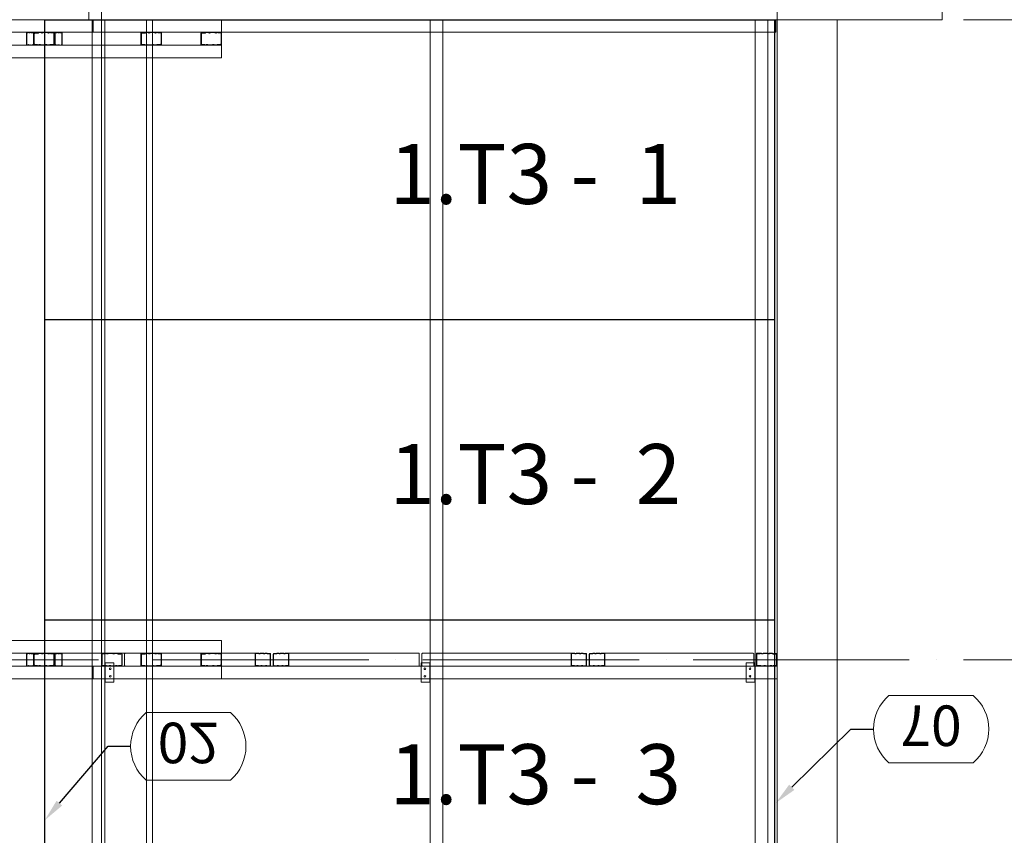
# Model space of a CAD drawing. Units: millimetres. Extents: x -156544 to 322677, y 0 to 465056.
# Drawn here: x 277492 to 280772, y 361067 to 363785 of the extents above; entities that cross this region are included whole.
import ezdxf
from ezdxf import colors
from ezdxf.entities.mleader import LeaderData, LeaderLine
from ezdxf.enums import TextEntityAlignment as Align
from ezdxf.math import Vec2, Vec3

# ---------------------------------------------------------------- set-up
doc = ezdxf.new("R2010")
doc.units = ezdxf.units.MM
doc.header["$LTSCALE"] = 30
doc.linetypes.add('ACAD_ISO04W100', pattern=[30, 24, -3, 0, -3])
doc.layers.get('0').update_dxf_attribs({"lineweight": 13})
for name, color, linetype, lineweight in [('ISO-ALVENARIA', 8, 'Continuous', 13), ('ISO-COTAS', 7, 'Continuous', 13), ('ISO-EIXOS', 8, 'ACAD_ISO04W100', 13), ('ISO-ISOTELHA_PUR_030', 80, 'Continuous', 30), ('ISO-TAG_PAINEL', 150, 'Continuous', 15), ('ISO-TEXTO', 7, 'Continuous', 18), ('LSF-BANZO SUPERIOR', 9, 'Continuous', 13), ('LSF-CAIBRO', 9, 'Continuous', 13), ('LSF-CANTONEIRA 30x60', 9, 'Continuous', 13), ('LSF-DIAGONAL', 9, 'Continuous', 13), ('LSF-MONTANTE', 9, 'Continuous', 13), ('LSF-TERÇA', 9, 'Continuous', 13)]:
    doc.layers.add(name, color=color, linetype=linetype, lineweight=lineweight)
doc.styles.add('ARIAL', font='arial.ttf')
doc.styles.add('COTAS', font='romans.shx', dxfattribs={"width": 0.85, "oblique": 5})
doc.styles.add('ISO TEXTO', font='romans.shx', dxfattribs={"width": 0.9})
doc.styles.get("Standard").update_dxf_attribs({"font": 'arial.ttf'})
doc.dimstyles.new('INC6-100', dxfattribs={"dimscale": 100, "dimtxt": 2, "dimasz": 1, "dimexe": 0.5, "dimexo": 2, "dimgap": 0.5, "dimtad": 1, "dimdec": 0, "dimlfac": 1.0018, "dimrnd": 5, "dimzin": 4, "dimtxsty": 'COTAS', "dimblk": 'OBLIQUE', "dimcen": 1, "dimclrd": 256, "dimclre": 256, "dimclrt": 7, "dimadec": 0, "dimazin": 0, "dimtfac": 1, "dimtdec": 0, "dimtmove": 1, "dimatfit": 3, "dimfxl": 0, "dimlwd": 13, "dimlwe": -1, "dimarcsym": 0})

# ---------------------------------------------------------------- blocks, each defined once
blk = doc.blocks.new('alv. bloco a . tipo 02')
at = {"layer": 'ISO-ALVENARIA'}
for p, q in [((8850, 34699.9), (8850, 35699.9)), ((11650, 34899.9), (11650, 34699.9)), ((8850, 34699.9), (9000, 34699.9)), ((8850, 29749.9), (8850, 34699.9)), ((9000, 34699.9), (9020, 34699.9)), ((9000, 34699.9), (9000, 30199.9)), ((9020, 30199.9), (9020, 34699.9)), ((11100, 34699.9), (9020, 34699.9)), ((11100, 34699.9), (11100, 29749.9)), ((11650, 34699.9), (11300, 34699.9)), ((11300, 34362.4), (11300, 34699.9)), ((11300, 33162.4), (11300, 34362.4)), ((11300, 32824.9), (11300, 33162.4)), ((11300, 31624.9), (11300, 32824.9))]:
    blk.add_line(p, q, dxfattribs=at)
blk = doc.blocks.new('2.TS1')
at = {"layer": 'LSF-BANZO SUPERIOR'}
for p, q in [((8140.8, 127), (8140.8, 106)), ((8140.8, 127), (9050, 127)), ((8140.8, 85), (8140.8, 106)), ((9050, 127), (9050, 106)), ((9050, 85), (9050, 106)), ((8140.8, 85), (9050, 85)), ((8140.8, 42), (8140.8, 21)), ((8140.8, 42), (9050, 42)), ((9050, 42), (9050, 21)), ((8140.8, 0), (8140.8, 21)), ((8140.8, 0), (9050, 0)), ((9050, 0), (9050, 21))]:
    blk.add_line(p, q, dxfattribs=at)
at = {"layer": 'LSF-DIAGONAL', "linetype": 'Continuous', "lineweight": 15}
for points in [[(8423.5, 84.2), (8421.7, 84.2, -0.414214), (8423.9, 82), (8423.9, 46.1, -0.414214), (8421.2, 43.4), (8423.5, 43.4, 0.159953), (8421.7, 42.8, -0.159953), (8419.3, 42), (8414.8, 42, -0.214158), (8413.5, 42.6, 0.448904), (8410.1, 42.6, -0.040348), (8417.3, 42), (8407.3, 42, -0.214158), (8406.1, 42.6, 2.144062), (8406.8, 42.6, -0.214158), (8405.6, 42), (8402, 42, -0.414214), (8399.7, 44.2), (8399.7, 82.4, -0.414214), (8402, 84.6), (8402.6, 84.6), (8402.6, 84), (8402, 84, 0.414214), (8400.3, 82.4), (8400.3, 44.2, 0.414214), (8402, 42.6), (8405.6, 42.6, 0.214158), (8406.4, 43, -10.18097), (8406.6, 43, 0.214158), (8407.3, 42.6), (8417.3, 42.6, 0.214158), (8418.1, 43, -0.4677), (8414, 43, 0.214158), (8414.8, 42.6), (8419.3, 42.6, 0.172707), (8421.4, 43.4, -0.173127), (8423.1, 44), (8421.2, 44, 0.414214), (8423.3, 46.1), (8423.3, 82, 0.414214), (8421.7, 83.6), (8423.3, 83.6), (8423.3, 84.2), (8421.2, 84.2)], [(8403, 42.9), (8402.6, 42.9, -0.414214), (8400.3, 45.1), (8400.3, 81, -0.414214), (8403, 83.7), (8403.1, 83.7, 0.159953), (8404.9, 84.3, -0.159953), (8407.2, 85), (8407.7, 85, -0.214158), (8408.9, 84.5, 0.448904), (8412.3, 84.5, -0.214158), (8413.6, 85), (8415.1, 85, -0.214158), (8416.3, 84.5, 0.448904), (8419.7, 84.5, -0.214158), (8421, 85), (8422.3, 85, -0.414214), (8424.5, 82.8), (8424.5, 44.6, -0.414214), (8422.3, 42.4), (8423.9, 42.4), (8423.9, 43), (8422.3, 43, 0.414214), (8423.9, 44.6), (8423.9, 82.8, 0.414214), (8422.3, 84.4), (8421, 84.4, 0.214158), (8420.2, 84.1, -0.448904), (8415.9, 84.1, 0.214158), (8415.1, 84.4), (8413.6, 84.4, 0.214158), (8412.8, 84.1, -0.448904), (8408.5, 84.1, 0.214158), (8407.7, 84.4), (8407.2, 84.4, 0.172707), (8405.1, 83.7, -0.173127), (8403.4, 83.1), (8403, 83.1, 0.414214), (8400.9, 81), (8400.9, 45.1, 0.414214), (8402.6, 43.5), (8403.2, 43.5), (8403.2, 42.9), (8403, 42.9)], [(8515.5, 42.9), (8515.9, 42.9, 0.414214), (8518.2, 45.1), (8518.2, 81, 0.414214), (8515.5, 83.7), (8515.4, 83.7, -0.159953), (8513.6, 84.3, 0.159953), (8511.3, 85), (8510.9, 85, 0.214158), (8509.6, 84.5, -0.448904), (8506.2, 84.5, 0.214158), (8505, 85), (8503.4, 85, 0.214158), (8502.2, 84.5, -0.448904), (8498.8, 84.5, 0.214158), (8497.5, 85), (8496.2, 85, 0.414214), (8494, 82.8), (8494, 44.6, 0.414214), (8496.2, 42.4), (8494.6, 42.4), (8494.6, 43), (8496.2, 43, -0.414214), (8494.6, 44.6), (8494.6, 82.8, -0.414214), (8496.2, 84.4), (8497.5, 84.4, -0.214158), (8498.3, 84.1, 0.448904), (8502.6, 84.1, -0.214158), (8503.4, 84.4), (8505, 84.4, -0.214158), (8505.8, 84.1, 0.448904), (8510.1, 84.1, -0.214158), (8510.9, 84.4), (8511.3, 84.4, -0.172707), (8513.4, 83.7, 0.173127), (8515.1, 83.1), (8515.5, 83.1, -0.414214), (8517.6, 81), (8517.6, 45.1, -0.414214), (8515.9, 43.5), (8515.3, 43.5), (8515.3, 42.9), (8515.5, 42.9)], [(8495, 84.2), (8496.8, 84.2, 0.414214), (8494.6, 82), (8494.6, 46.1, 0.414214), (8497.3, 43.4), (8495.1, 43.4, -0.159953), (8496.8, 42.8, 0.159953), (8499.2, 42), (8503.7, 42, 0.214158), (8505, 42.6, -0.448904), (8508.4, 42.6, 0.040348), (8501.2, 42), (8511.2, 42, 0.214158), (8512.4, 42.6, -2.144062), (8511.7, 42.6, 0.214158), (8512.9, 42), (8516.6, 42, 0.414214), (8518.8, 44.2), (8518.8, 82.4, 0.414214), (8516.6, 84.6), (8515.9, 84.6), (8515.9, 84), (8516.6, 84, -0.414214), (8518.2, 82.4), (8518.2, 44.2, -0.414214), (8516.6, 42.6), (8512.9, 42.6, -0.214158), (8512.1, 43, 10.18097), (8512, 43, -0.214158), (8511.2, 42.6), (8501.2, 42.6, -0.214158), (8500.4, 43, 0.4677), (8504.5, 43, -0.214158), (8503.7, 42.6), (8499.2, 42.6, -0.172707), (8497.1, 43.4, 0.173127), (8495.4, 44), (8497.3, 44, -0.414214), (8495.2, 46.1), (8495.2, 82, -0.414214), (8496.8, 83.6), (8495.2, 83.6), (8495.2, 84.2), (8497.3, 84.2)]]:
    blk.add_lwpolyline(points, format="xyb", dxfattribs=at)
at = {"layer": 'LSF-MONTANTE', "linetype": 'Continuous', "lineweight": 15}
for points in [[(8480.8, 83.9), (8489.6, 83.9, -0.414214), (8492.5, 81), (8492.5, 47.4, -0.414214), (8489, 43.8), (8480.7, 43.8, 0.159953), (8478.4, 43, -0.159953), (8475.2, 42), (8469.2, 42, -0.214158), (8467.6, 42.7, 0.448904), (8463.1, 42.7, -0.214158), (8461.4, 42), (8448.2, 42, -0.214158), (8446.6, 42.7, 0.448904), (8442.1, 42.7, -0.214158), (8440.4, 42), (8427.5, 42, -0.414214), (8424.5, 45), (8424.5, 81.6, -0.414214), (8427.5, 84.5), (8436.5, 84.5), (8436.5, 83.7), (8427.5, 83.7, 0.414214), (8425.3, 81.6), (8425.3, 45, 0.414214), (8427.5, 42.8), (8440.4, 42.8, 0.214158), (8441.5, 43.3, -0.448904), (8447.2, 43.3, 0.214158), (8448.2, 42.8), (8461.4, 42.8, 0.214158), (8462.5, 43.3, -0.448904), (8468.2, 43.3, 0.214158), (8469.2, 42.8), (8475.2, 42.8, 0.172707), (8478.1, 43.8, -0.173127), (8480.3, 44.6), (8489, 44.6, 0.414214), (8491.7, 47.4), (8491.7, 81, 0.414214), (8489.6, 83.1), (8480.5, 83.1), (8480.5, 83.9), (8489, 83.9)], [(8437, 43.1), (8428.3, 43.1, -0.414214), (8425.3, 46.1), (8425.3, 79.7, -0.414214), (8428.9, 83.2), (8437.1, 83.2, 0.159953), (8439.5, 84, -0.159953), (8442.6, 85), (8448.6, 85, -0.214158), (8450.3, 84.3, 0.448904), (8454.8, 84.3, -0.214158), (8456.4, 85), (8469.7, 85, -0.214158), (8471.3, 84.3, 0.448904), (8475.8, 84.3, -0.214158), (8477.5, 85), (8490.4, 85, -0.414214), (8493.3, 82.1), (8493.3, 45.5, -0.414214), (8490.4, 42.5), (8481.3, 42.5), (8481.3, 43.3), (8490.4, 43.3, 0.414214), (8492.5, 45.5), (8492.5, 82.1, 0.414214), (8490.4, 84.2), (8477.5, 84.2, 0.214158), (8476.4, 83.8, -0.448904), (8470.7, 83.8, 0.214158), (8469.7, 84.2), (8456.4, 84.2, 0.214158), (8455.4, 83.8, -0.448904), (8449.7, 83.8, 0.214158), (8448.6, 84.2), (8442.6, 84.2, 0.172707), (8439.8, 83.2, -0.173127), (8437.6, 82.4), (8428.9, 82.4, 0.414214), (8426.1, 79.7), (8426.1, 46.1, 0.414214), (8428.3, 43.9), (8437.3, 43.9), (8437.3, 43.1), (8428.9, 43.1)], [(8837.5, 83.9), (8846.2, 83.9, -0.414214), (8849.2, 81), (8849.2, 47.4, -0.414214), (8845.6, 43.8), (8837.4, 43.8, 0.159953), (8835, 43, -0.159953), (8831.9, 42), (8825.9, 42, -0.214158), (8824.3, 42.7, 0.448904), (8819.7, 42.7, -0.214158), (8818.1, 42), (8804.9, 42, -0.214158), (8803.2, 42.7, 0.448904), (8798.7, 42.7, -0.214158), (8797.1, 42), (8784.1, 42, -0.414214), (8781.2, 45), (8781.2, 81.6, -0.414214), (8784.1, 84.5), (8793.2, 84.5), (8793.2, 83.7), (8784.1, 83.7, 0.414214), (8782, 81.6), (8782, 45, 0.414214), (8784.1, 42.8), (8797.1, 42.8, 0.214158), (8798.1, 43.3, -0.448904), (8803.8, 43.3, 0.214158), (8804.9, 42.8), (8818.1, 42.8, 0.214158), (8819.1, 43.3, -0.448904), (8824.9, 43.3, 0.214158), (8825.9, 42.8), (8831.9, 42.8, 0.172707), (8834.7, 43.8, -0.173127), (8837, 44.6), (8845.6, 44.6, 0.414214), (8848.4, 47.4), (8848.4, 81, 0.414214), (8846.2, 83.1), (8837.2, 83.1), (8837.2, 83.9), (8845.6, 83.9)], [(8793.7, 43.1), (8784.9, 43.1, -0.414214), (8782, 46.1), (8782, 79.7, -0.414214), (8785.6, 83.2), (8793.8, 83.2, 0.159953), (8796.2, 84, -0.159953), (8799.3, 85), (8805.3, 85, -0.214158), (8806.9, 84.3, 0.448904), (8811.4, 84.3, -0.214158), (8813.1, 85), (8826.3, 85, -0.214158), (8828, 84.3, 0.448904), (8832.5, 84.3, -0.214158), (8834.1, 85), (8847, 85, -0.414214), (8850, 82.1), (8850, 45.5, -0.414214), (8847, 42.5), (8838, 42.5), (8838, 43.3), (8847, 43.3, 0.414214), (8849.2, 45.5), (8849.2, 82.1, 0.414214), (8847, 84.2), (8834.1, 84.2, 0.214158), (8833.1, 83.8, -0.448904), (8827.4, 83.8, 0.214158), (8826.3, 84.2), (8813.1, 84.2, 0.214158), (8812, 83.8, -0.448904), (8806.3, 83.8, 0.214158), (8805.3, 84.2), (8799.3, 84.2, 0.172707), (8796.5, 83.2, -0.173127), (8794.2, 82.4), (8785.6, 82.4, 0.414214), (8782.8, 79.7), (8782.8, 46.1, 0.414214), (8784.9, 43.9), (8794, 43.9), (8794, 43.1), (8785.6, 43.1)], [(9037.5, 83.9), (9046.2, 83.9, -0.414214), (9049.2, 81), (9049.2, 47.4, -0.414214), (9045.6, 43.8), (9037.4, 43.8, 0.159953), (9035, 43, -0.159953), (9031.9, 42), (9025.9, 42, -0.214158), (9024.3, 42.7, 0.448904), (9019.7, 42.7, -0.214158), (9018.1, 42), (9004.9, 42, -0.214158), (9003.2, 42.7, 0.448904), (8998.7, 42.7, -0.214158), (8997.1, 42), (8984.1, 42, -0.414214), (8981.2, 45), (8981.2, 81.6, -0.414214), (8984.1, 84.5), (8993.2, 84.5), (8993.2, 83.7), (8984.1, 83.7, 0.414214), (8982, 81.6), (8982, 45, 0.414214), (8984.1, 42.8), (8997.1, 42.8, 0.214158), (8998.1, 43.3, -0.448904), (9003.8, 43.3, 0.214158), (9004.9, 42.8), (9018.1, 42.8, 0.214158), (9019.1, 43.3, -0.448904), (9024.9, 43.3, 0.214158), (9025.9, 42.8), (9031.9, 42.8, 0.172707), (9034.7, 43.8, -0.173127), (9037, 44.6), (9045.6, 44.6, 0.414214), (9048.4, 47.4), (9048.4, 81, 0.414214), (9046.2, 83.1), (9037.2, 83.1), (9037.2, 83.9), (9045.6, 83.9)], [(8993.7, 43.1), (8984.9, 43.1, -0.414214), (8982, 46.1), (8982, 79.7, -0.414214), (8985.6, 83.2), (8993.8, 83.2, 0.159953), (8996.2, 84, -0.159953), (8999.3, 85), (9005.3, 85, -0.214158), (9006.9, 84.3, 0.448904), (9011.4, 84.3, -0.214158), (9013.1, 85), (9026.3, 85, -0.214158), (9028, 84.3, 0.448904), (9032.5, 84.3, -0.214158), (9034.1, 85), (9047, 85, -0.414214), (9050, 82.1), (9050, 45.5, -0.414214), (9047, 42.5), (9038, 42.5), (9038, 43.3), (9047, 43.3, 0.414214), (9049.2, 45.5), (9049.2, 82.1, 0.414214), (9047, 84.2), (9034.1, 84.2, 0.214158), (9033.1, 83.8, -0.448904), (9027.4, 83.8, 0.214158), (9026.3, 84.2), (9013.1, 84.2, 0.214158), (9012, 83.8, -0.448904), (9006.3, 83.8, 0.214158), (9005.3, 84.2), (8999.3, 84.2, 0.172707), (8996.5, 83.2, -0.173127), (8994.2, 82.4), (8985.6, 82.4, 0.414214), (8982.8, 79.7), (8982.8, 46.1, 0.414214), (8984.9, 43.9), (8994, 43.9), (8994, 43.1), (8985.6, 43.1)]]:
    blk.add_lwpolyline(points, format="xyb", dxfattribs=at)
blk = doc.blocks.new('A.TS3')
at = {"layer": 'LSF-BANZO SUPERIOR', "color": 9, "linetype": 'Continuous'}
for p, q in [((0, 0), (0, -42)), ((0, 0), (0, -42)), ((2277.6, 0), (2277.6, -42)), ((3050, 0), (3050, -42))]:
    blk.add_line(p, q, dxfattribs=at)
at = {"layer": 'LSF-BANZO SUPERIOR', "color": 9}
for p, q in [((2277.6, 0), (0, 0)), ((3050, 0), (0, 0)), ((2277.6, -42), (0, -42)), ((3050, -42), (0, -42))]:
    blk.add_line(p, q, dxfattribs=at)
at = {"layer": 'LSF-CANTONEIRA 30x60', "color": 9, "linetype": 'Continuous', "lineweight": 15}
for p, q in [((72.5, -53.2), (72.5, 11.8)), ((72.5, 11.8), (73.7, 11.8)), ((73.7, -53.2), (73.7, 11.8)), ((73.7, 11.8), (102.5, 11.8)), ((102.5, -53.2), (102.5, 11.8)), ((1155.6, -53.2), (1155.6, 11.8)), ((1155.6, 11.8), (1156.8, 11.8)), ((1156.8, -53.2), (1156.8, 11.8)), ((1156.8, 11.8), (1185.6, 11.8)), ((1185.6, -53.2), (1185.6, 11.8)), ((2237.5, 11.8), (2208.7, 11.8)), ((2208.7, -53.2), (2208.7, 11.8)), ((2237.5, -53.2), (2237.5, 11.8)), ((2238.7, 11.8), (2237.5, 11.8)), ((2238.7, -53.2), (2238.7, 11.8)), ((72.5, -53.2), (73.7, -53.2)), ((73.7, -53.2), (102.5, -53.2)), ((1155.6, -53.2), (1156.8, -53.2)), ((1156.8, -53.2), (1185.6, -53.2)), ((2237.5, -53.2), (2208.7, -53.2)), ((2238.7, -53.2), (2237.5, -53.2))]:
    blk.add_line(p, q, dxfattribs=at)
for centre in [(90, -8.2), (90, -33.2), (1173.1, -8.2), (1173.1, -33.2), (2221.2, -8.2), (2221.2, -33.2)]:
    blk.add_circle(centre, 2.75, dxfattribs=at)
at = {"layer": 'LSF-DIAGONAL', "color": 9, "linetype": 'Continuous', "lineweight": 15}
for p, q in [((76.9, -82.9), (76.9, -44.5)), ((79, -42.4), (575.6, -42.4)), ((573.4, -82.8), (573.4, -44.6)), ((574, -44.6), (574, -82.8)), ((574, -82), (574, -46.1)), ((574.6, -46.1), (574.6, -82)), ((575.6, -42.4), (582.4, -42.4)), ((582.4, -43), (575.6, -43)), ((576.7, -43.4), (582.9, -43.4)), ((583.2, -44), (576.7, -44)), ((582.4, -42.4), (582.4, -43)), ((587, -42), (591.6, -42)), ((591.6, -42.6), (587, -42.6)), ((597.4, -42), (607.4, -42)), ((607.4, -42.6), (597.4, -42.6)), ((613.3, -42), (623.1, -42)), ((623.1, -42.6), (613.3, -42.6)), ((615.7, -43.5), (615.7, -42.9)), ((615.7, -42.9), (622, -42.9)), ((622.5, -43.5), (615.7, -43.5)), ((615.9, -42.9), (622.5, -42.9)), ((624.1, -81), (624.1, -45.1)), ((624.7, -82.4), (624.7, -44.2)), ((624.7, -45.1), (624.7, -81)), ((625.3, -44.2), (625.3, -82.4)), ((634.2, -44.2), (634.2, -82.4)), ((634.8, -82.4), (634.8, -44.2)), ((634.8, -45.1), (634.8, -81)), ((635.4, -81), (635.4, -45.1)), ((646.2, -42), (636.4, -42)), ((636.4, -42.6), (646.2, -42.6)), ((643.6, -42.9), (637, -42.9)), ((637, -43.5), (643.9, -43.5)), ((643.9, -42.9), (637.5, -42.9)), ((643.9, -43.5), (643.9, -42.9)), ((662.1, -42), (652.1, -42)), ((652.1, -42.6), (662.1, -42.6)), ((672.5, -42), (668, -42)), ((668, -42.6), (672.5, -42.6)), ((676.3, -44), (682.9, -44)), ((682.9, -43.4), (676.7, -43.4)), ((683.9, -42.4), (677.1, -42.4)), ((677.1, -42.4), (677.1, -43)), ((677.1, -43), (683.9, -43)), ((1180.5, -42.4), (683.9, -42.4)), ((685, -46.1), (685, -82)), ((685.6, -44.6), (685.6, -82.8)), ((685.6, -82), (685.6, -46.1)), ((686.2, -82.8), (686.2, -44.6)), ((1182.6, -82.9), (1182.6, -44.5)), ((1191.5, -82.9), (1191.5, -44.5)), ((1193.6, -42.4), (1628.1, -42.4)), ((1625.9, -82.8), (1625.9, -44.6)), ((1626.5, -44.6), (1626.5, -82.8)), ((1626.5, -82), (1626.5, -46.1)), ((1627.1, -46.1), (1627.1, -82)), ((1628.1, -42.4), (1635, -42.4)), ((1635, -43), (1628.1, -43)), ((1629.2, -43.4), (1635.4, -43.4)), ((1635.8, -44), (1629.2, -44)), ((1635, -42.4), (1635, -43)), ((1639.6, -42), (1644.1, -42)), ((1644.1, -42.6), (1639.6, -42.6)), ((1650, -42), (1660, -42)), ((1660, -42.6), (1650, -42.6)), ((1665.9, -42), (1675.7, -42)), ((1675.7, -42.6), (1665.9, -42.6)), ((1668.2, -43.5), (1668.2, -42.9)), ((1668.2, -42.9), (1674.6, -42.9)), ((1675.1, -43.5), (1668.2, -43.5)), ((1668.4, -42.9), (1675.1, -42.9)), ((1676.7, -81), (1676.7, -45.1)), ((1677.3, -82.4), (1677.3, -44.2)), ((1677.3, -45.1), (1677.3, -81)), ((1677.9, -44.2), (1677.9, -82.4)), ((1686.8, -44.2), (1686.8, -82.4)), ((1687.4, -82.4), (1687.4, -44.2)), ((1687.4, -45.1), (1687.4, -81)), ((1688, -81), (1688, -45.1)), ((1698.8, -42), (1689, -42)), ((1689, -42.6), (1698.8, -42.6)), ((1696.2, -42.9), (1689.6, -42.9)), ((1689.6, -43.5), (1696.4, -43.5)), ((1696.4, -42.9), (1690.1, -42.9)), ((1696.4, -43.5), (1696.4, -42.9)), ((1714.6, -42), (1704.6, -42)), ((1704.6, -42.6), (1714.6, -42.6)), ((1725.1, -42), (1720.5, -42)), ((1720.5, -42.6), (1725.1, -42.6)), ((1728.9, -44), (1735.4, -44)), ((1735.4, -43.4), (1729.2, -43.4)), ((1736.5, -42.4), (1729.7, -42.4)), ((1729.7, -42.4), (1729.7, -43)), ((1729.7, -43), (1736.5, -43)), ((2171, -42.4), (1736.5, -42.4)), ((1737.5, -46.1), (1737.5, -82)), ((1738.1, -44.6), (1738.1, -82.8)), ((1738.1, -82), (1738.1, -46.1)), ((1738.7, -82.8), (1738.7, -44.6)), ((2173.1, -82.9), (2173.1, -44.5)), ((575.6, -85), (79, -85)), ((575.6, -84.4), (585.3, -84.4)), ((585.3, -85), (575.6, -85)), ((576.2, -83.6), (583, -83.6)), ((582.8, -84.2), (576.2, -84.2)), ((583, -84.2), (576.7, -84.2)), ((583, -83.6), (583, -84.2)), ((591.2, -84.4), (601.2, -84.4)), ((601.2, -85), (591.2, -85)), ((607.1, -84.4), (611.7, -84.4)), ((611.7, -85), (607.1, -85)), ((615.5, -83.1), (622, -83.1)), ((622, -83.7), (615.8, -83.7)), ((616.3, -84.6), (616.3, -84)), ((616.3, -84), (623.1, -84)), ((623.1, -84.6), (616.3, -84.6)), ((643.3, -84), (636.4, -84)), ((636.4, -84.6), (643.3, -84.6)), ((644, -83.1), (637.5, -83.1)), ((637.5, -83.7), (643.7, -83.7)), ((643.3, -84.6), (643.3, -84)), ((652.4, -84.4), (647.9, -84.4)), ((647.9, -85), (652.4, -85)), ((668.3, -84.4), (658.3, -84.4)), ((658.3, -85), (668.3, -85)), ((683.9, -84.4), (674.2, -84.4)), ((674.2, -85), (683.9, -85)), ((683.3, -83.6), (676.5, -83.6)), ((676.5, -83.6), (676.5, -84.2)), ((676.5, -84.2), (682.9, -84.2)), ((676.7, -84.2), (683.3, -84.2)), ((683.9, -85), (1180.5, -85)), ((1628.1, -85), (1193.6, -85)), ((1628.1, -84.4), (1637.9, -84.4)), ((1637.9, -85), (1628.1, -85)), ((1628.7, -83.6), (1635.6, -83.6)), ((1635.4, -84.2), (1628.7, -84.2)), ((1635.6, -84.2), (1629.2, -84.2)), ((1635.6, -83.6), (1635.6, -84.2)), ((1643.8, -84.4), (1653.8, -84.4)), ((1653.8, -85), (1643.8, -85)), ((1659.7, -84.4), (1664.2, -84.4)), ((1664.2, -85), (1659.7, -85)), ((1668, -83.1), (1674.6, -83.1)), ((1674.6, -83.7), (1668.4, -83.7)), ((1668.8, -84.6), (1668.8, -84)), ((1668.8, -84), (1675.7, -84)), ((1675.7, -84.6), (1668.8, -84.6)), ((1695.8, -84), (1689, -84)), ((1689, -84.6), (1695.8, -84.6)), ((1696.6, -83.1), (1690.1, -83.1)), ((1690.1, -83.7), (1696.3, -83.7)), ((1695.8, -84.6), (1695.8, -84)), ((1705, -84.4), (1700.4, -84.4)), ((1700.4, -85), (1705, -85)), ((1720.8, -84.4), (1710.9, -84.4)), ((1710.9, -85), (1720.8, -85)), ((1736.5, -84.4), (1726.7, -84.4)), ((1726.7, -85), (1736.5, -85)), ((1735.9, -83.6), (1729.1, -83.6)), ((1729.1, -83.6), (1729.1, -84.2)), ((1729.1, -84.2), (1735.4, -84.2)), ((1729.3, -84.2), (1735.9, -84.2)), ((1736.5, -85), (2171, -85))]:
    blk.add_line(p, q, dxfattribs=at)
for centre, radius, start, end in [((79, -44.5), 2.1, 90, 180), ((575.6, -44.6), 2.23, 90, 180), ((575.6, -44.6), 1.62, 90, 180), ((576.7, -46.1), 2.7, 90, 180), ((576.7, -46.1), 2.1, 90, 180), ((582.9, -40.3), 3.02, 270, 306.3506), ((583.2, -41.3), 2.68, 269.9065, 309.1949), ((587, -46), 3.97, 90, 126.3506), ((587, -46), 3.36, 90, 129.195), ((591.6, -43.7), 1.66, 41.649, 90), ((591.6, -43.7), 1.06, 41.649, 90), ((594.5, -41), 2.88, 221.649, 318.351), ((594.5, -41), 2.28, 221.649, 318.351), ((597.4, -43.7), 1.66, 90, 138.351), ((597.4, -43.7), 1.06, 90, 138.351), ((607.4, -43.7), 1.66, 41.649, 90), ((607.4, -43.7), 1.06, 41.649, 90), ((610.4, -41), 2.88, 221.649, 318.351), ((610.4, -41), 2.28, 221.649, 318.351), ((613.3, -43.7), 1.66, 90, 138.351), ((613.3, -43.7), 1.06, 90, 138.351), ((622.5, -45.1), 2.23, 360, 90), ((622.5, -45.1), 1.62, 0, 90), ((623.1, -44.2), 2.23, 360, 90), ((623.1, -44.2), 1.62, 0, 90), ((636.4, -44.2), 2.23, 90, 180), ((636.4, -44.2), 1.62, 90, 180), ((637, -45.1), 2.23, 90, 180), ((637, -45.1), 1.62, 90, 180), ((646.2, -43.7), 1.66, 41.649, 90), ((646.2, -43.7), 1.06, 41.649, 90), ((649.1, -41), 2.88, 221.649, 318.351), ((649.1, -41), 2.28, 221.649, 318.351), ((652.1, -43.7), 1.66, 90, 138.351), ((652.1, -43.7), 1.06, 90, 138.351), ((662.1, -43.7), 1.66, 41.649, 90), ((662.1, -43.7), 1.06, 41.649, 90), ((665, -41), 2.88, 221.649, 318.351), ((665, -41), 2.28, 221.649, 318.351), ((668, -43.7), 1.66, 90, 138.351), ((668, -43.7), 1.06, 90, 138.351), ((672.5, -46), 3.97, 53.6494, 90), ((672.5, -46), 3.36, 50.805, 90), ((676.3, -41.3), 2.68, 230.8051, 270.0935), ((676.7, -40.3), 3.02, 233.6494, 270), ((682.9, -46.1), 2.7, 0, 90), ((682.9, -46.1), 2.1, 0, 90), ((683.9, -44.6), 2.23, 0, 90), ((683.9, -44.6), 1.62, 0, 90), ((1180.5, -44.5), 2.1, 0, 90), ((1193.6, -44.5), 2.1, 90, 180), ((1628.1, -44.6), 2.23, 90, 180), ((1628.1, -44.6), 1.62, 90, 180), ((1629.2, -46.1), 2.7, 90, 180), ((1629.2, -46.1), 2.1, 90, 180), ((1635.4, -40.3), 3.02, 270, 306.3506), ((1635.8, -41.3), 2.68, 269.9065, 309.1949), ((1639.6, -46), 3.97, 90, 126.3506), ((1639.6, -46), 3.36, 90, 129.195), ((1644.1, -43.7), 1.66, 41.649, 90), ((1644.1, -43.7), 1.06, 41.649, 90), ((1647.1, -41), 2.88, 221.649, 318.351), ((1647.1, -41), 2.28, 221.649, 318.351), ((1650, -43.7), 1.66, 90, 138.351), ((1650, -43.7), 1.06, 90, 138.351), ((1660, -43.7), 1.66, 41.649, 90), ((1660, -43.7), 1.06, 41.649, 90), ((1662.9, -41), 2.88, 221.649, 318.351), ((1662.9, -41), 2.28, 221.649, 318.351), ((1665.9, -43.7), 1.66, 90, 138.351), ((1665.9, -43.7), 1.06, 90, 138.351), ((1675.1, -45.1), 2.23, 360, 90), ((1675.1, -45.1), 1.62, 0, 90), ((1675.7, -44.2), 2.23, 360, 90), ((1675.7, -44.2), 1.62, 0, 90), ((1689, -44.2), 2.23, 90, 180), ((1689, -44.2), 1.62, 90, 180), ((1689.6, -45.1), 2.23, 90, 180), ((1689.6, -45.1), 1.62, 90, 180), ((1698.8, -43.7), 1.66, 41.649, 90), ((1698.8, -43.7), 1.06, 41.649, 90), ((1701.7, -41), 2.88, 221.649, 318.351), ((1701.7, -41), 2.28, 221.649, 318.351), ((1704.6, -43.7), 1.66, 90, 138.351), ((1704.6, -43.7), 1.06, 90, 138.351), ((1714.6, -43.7), 1.66, 41.649, 90), ((1714.6, -43.7), 1.06, 41.649, 90), ((1717.6, -41), 2.88, 221.649, 318.351), ((1717.6, -41), 2.28, 221.649, 318.351), ((1720.5, -43.7), 1.66, 90, 138.351), ((1720.5, -43.7), 1.06, 90, 138.351), ((1725.1, -46), 3.97, 53.6494, 90), ((1725.1, -46), 3.36, 50.805, 90), ((1728.9, -41.3), 2.68, 230.8051, 270.0935), ((1729.2, -40.3), 3.02, 233.6494, 270), ((1735.4, -46.1), 2.7, 0, 90), ((1735.4, -46.1), 2.1, 0, 90), ((1736.5, -44.6), 2.23, 0, 90), ((1736.5, -44.6), 1.62, 0, 90), ((2171, -44.5), 2.1, 0, 90), ((79, -82.9), 2.1, 180, 270), ((575.6, -82.8), 2.23, 180, 270), ((576.2, -82), 2.23, 180, 270), ((575.6, -82.8), 1.62, 180, 270), ((576.2, -82), 1.62, 180, 270), ((585.3, -83.4), 1.06, 270, 318.351), ((585.3, -83.4), 1.66, 270, 318.351), ((588.3, -86), 2.88, 41.649, 138.351), ((588.3, -86), 2.28, 41.649, 138.351), ((591.2, -83.4), 1.66, 221.649, 270), ((591.2, -83.4), 1.06, 221.649, 270), ((601.2, -83.4), 1.06, 270, 318.351), ((601.2, -83.4), 1.66, 270, 318.351), ((604.2, -86), 2.88, 41.649, 138.351), ((604.2, -86), 2.28, 41.649, 138.351), ((607.1, -83.4), 1.66, 221.649, 270), ((607.1, -83.4), 1.06, 221.649, 270), ((611.7, -81.1), 3.36, 270, 309.195), ((611.7, -81.1), 3.97, 270, 306.3506), ((615.5, -85.8), 2.68, 89.9065, 129.1949), ((615.8, -86.7), 3.02, 90, 126.3506), ((622, -81), 2.7, 270, 360), ((622, -81), 2.1, 270, 360), ((623.1, -82.4), 2.23, 270, 360), ((623.1, -82.4), 1.62, 270, 0), ((636.4, -82.4), 2.23, 180, 270), ((637.5, -81), 2.7, 180, 270), ((636.4, -82.4), 1.62, 180, 270), ((637.5, -81), 2.1, 180, 270), ((643.7, -86.7), 3.02, 53.6494, 90), ((644.1, -85.8), 2.68, 50.8051, 90.0935), ((647.9, -81.1), 3.97, 233.6494, 270), ((647.9, -81.1), 3.36, 230.805, 270), ((652.4, -83.4), 1.06, 270, 318.351), ((652.4, -83.4), 1.66, 270, 318.351), ((655.4, -86), 2.88, 41.649, 138.351), ((655.4, -86), 2.28, 41.649, 138.351), ((658.3, -83.4), 1.66, 221.649, 270), ((658.3, -83.4), 1.06, 221.649, 270), ((668.3, -83.4), 1.06, 270, 318.351), ((668.3, -83.4), 1.66, 270, 318.351), ((671.2, -86), 2.88, 41.649, 138.351), ((671.2, -86), 2.28, 41.649, 138.351), ((674.2, -83.4), 1.66, 221.649, 270), ((674.2, -83.4), 1.06, 221.649, 270), ((683.3, -82), 2.23, 270, 0), ((683.3, -82), 1.62, 270, 0), ((683.9, -82.8), 2.23, 270, 0), ((683.9, -82.8), 1.62, 270, 0), ((1180.5, -82.9), 2.1, 270, 0), ((1193.6, -82.9), 2.1, 180, 270), ((1628.1, -82.8), 2.23, 180, 270), ((1628.7, -82), 2.23, 180, 270), ((1628.1, -82.8), 1.62, 180, 270), ((1628.7, -82), 1.62, 180, 270), ((1637.9, -83.4), 1.06, 270, 318.351), ((1637.9, -83.4), 1.66, 270, 318.351), ((1640.9, -86), 2.88, 41.649, 138.351), ((1640.9, -86), 2.28, 41.649, 138.351), ((1643.8, -83.4), 1.66, 221.649, 270), ((1643.8, -83.4), 1.06, 221.649, 270), ((1653.8, -83.4), 1.06, 270, 318.351), ((1653.8, -83.4), 1.66, 270, 318.351), ((1656.7, -86), 2.88, 41.649, 138.351), ((1656.7, -86), 2.28, 41.649, 138.351), ((1659.7, -83.4), 1.66, 221.649, 270), ((1659.7, -83.4), 1.06, 221.649, 270), ((1664.2, -81.1), 3.36, 270, 309.195), ((1664.2, -81.1), 3.97, 270, 306.3506), ((1668, -85.8), 2.68, 89.9065, 129.1949), ((1668.4, -86.7), 3.02, 90, 126.3506), ((1674.6, -81), 2.7, 270, 360), ((1674.6, -81), 2.1, 270, 360), ((1675.7, -82.4), 2.23, 270, 360), ((1675.7, -82.4), 1.62, 270, 0), ((1689, -82.4), 2.23, 180, 270), ((1690.1, -81), 2.7, 180, 270), ((1689, -82.4), 1.62, 180, 270), ((1690.1, -81), 2.1, 180, 270), ((1696.3, -86.7), 3.02, 53.6494, 90), ((1696.6, -85.8), 2.68, 50.8051, 90.0935), ((1700.4, -81.1), 3.97, 233.6494, 270), ((1700.4, -81.1), 3.36, 230.805, 270), ((1705, -83.4), 1.06, 270, 318.351), ((1705, -83.4), 1.66, 270, 318.351), ((1707.9, -86), 2.88, 41.649, 138.351), ((1707.9, -86), 2.28, 41.649, 138.351), ((1710.9, -83.4), 1.66, 221.649, 270), ((1710.9, -83.4), 1.06, 221.649, 270), ((1720.8, -83.4), 1.06, 270, 318.351), ((1720.8, -83.4), 1.66, 270, 318.351), ((1723.8, -86), 2.88, 41.649, 138.351), ((1723.8, -86), 2.28, 41.649, 138.351), ((1726.7, -83.4), 1.66, 221.649, 270), ((1726.7, -83.4), 1.06, 221.649, 270), ((1735.9, -82), 2.23, 270, 0), ((1735.9, -82), 1.62, 270, 0), ((1736.5, -82.8), 2.23, 270, 0), ((1736.5, -82.8), 1.62, 270, 0), ((2171, -82.9), 2.1, 270, 0)]:
    blk.add_arc(centre, radius, start, end, dxfattribs=at)
at = {"layer": 'LSF-MONTANTE', "color": 9, "linetype": 'Continuous', "lineweight": 15}
for p, q in [((0, -45), (0, -81.6)), ((0.8, -81.6), (0.8, -45)), ((0.8, -46.1), (0.8, -79.7)), ((1.6, -79.7), (1.6, -46.1)), ((15.9, -42), (2.9, -42)), ((2.9, -42.8), (15.9, -42.8)), ((12.5, -43.1), (3.8, -43.1)), ((3.8, -43.9), (12.8, -43.9)), ((12.8, -43.1), (4.4, -43.1)), ((12.8, -43.9), (12.8, -43.1)), ((36.9, -42), (23.7, -42)), ((23.7, -42.8), (36.9, -42.8)), ((50.7, -42), (44.7, -42)), ((44.7, -42.8), (50.7, -42.8)), ((55.8, -44.6), (64.4, -44.6)), ((64.4, -43.8), (56.2, -43.8)), ((65.9, -42.5), (56.8, -42.5)), ((56.8, -42.5), (56.8, -43.3)), ((56.8, -43.3), (65.9, -43.3)), ((67.2, -47.4), (67.2, -81)), ((68, -45.5), (68, -82.1)), ((68, -81), (68, -47.4)), ((68.8, -82.1), (68.8, -45.5)), ((2181.2, -45), (2181.2, -81.6)), ((2182, -81.6), (2182, -45)), ((2182, -46.1), (2182, -79.7)), ((2182.8, -79.7), (2182.8, -46.1)), ((2197.1, -42), (2184.2, -42)), ((2184.2, -42.8), (2197.1, -42.8)), ((2193.7, -43.1), (2185, -43.1)), ((2185, -43.9), (2194, -43.9)), ((2194, -43.1), (2185.6, -43.1)), ((2194, -43.9), (2194, -43.1)), ((2218.1, -42), (2204.9, -42)), ((2204.9, -42.8), (2218.1, -42.8)), ((2231.9, -42), (2225.9, -42)), ((2225.9, -42.8), (2231.9, -42.8)), ((2237, -44.6), (2245.7, -44.6)), ((2245.7, -43.8), (2237.4, -43.8)), ((2247.1, -42.5), (2238, -42.5)), ((2238, -42.5), (2238, -43.3)), ((2238, -43.3), (2247.1, -43.3)), ((2248.4, -47.4), (2248.4, -81)), ((2249.2, -45.5), (2249.2, -82.1)), ((2249.2, -81), (2249.2, -47.4)), ((2250, -82.1), (2250, -45.5)), ((12, -83.7), (2.9, -83.7)), ((2.9, -84.5), (12, -84.5)), ((13, -82.4), (4.4, -82.4)), ((4.4, -83.2), (12.6, -83.2)), ((12, -84.5), (12, -83.7)), ((24.1, -84.2), (18.1, -84.2)), ((18.1, -85), (24.1, -85)), ((45.1, -84.2), (31.9, -84.2)), ((31.9, -85), (45.1, -85)), ((65.9, -84.2), (52.9, -84.2)), ((52.9, -85), (65.9, -85)), ((65.1, -83.1), (56, -83.1)), ((56, -83.1), (56, -83.9)), ((56, -83.9), (64.4, -83.9)), ((56.3, -83.9), (65.1, -83.9)), ((2193.2, -83.7), (2184.2, -83.7)), ((2184.2, -84.5), (2193.2, -84.5)), ((2194.3, -82.4), (2185.6, -82.4)), ((2185.6, -83.2), (2193.8, -83.2)), ((2193.2, -84.5), (2193.2, -83.7)), ((2205.3, -84.2), (2199.3, -84.2)), ((2199.3, -85), (2205.3, -85)), ((2226.4, -84.2), (2213.1, -84.2)), ((2213.1, -85), (2226.4, -85)), ((2247.1, -84.2), (2234.2, -84.2)), ((2234.2, -85), (2247.1, -85)), ((2246.3, -83.1), (2237.2, -83.1)), ((2237.2, -83.1), (2237.2, -83.9)), ((2237.2, -83.9), (2245.7, -83.9)), ((2237.5, -83.9), (2246.3, -83.9))]:
    blk.add_line(p, q, dxfattribs=at)
for centre, radius, start, end in [((2.9, -45), 2.95, 90, 180), ((2.9, -45), 2.15, 90, 180), ((3.8, -46.1), 2.95, 90, 180), ((3.8, -46.1), 2.15, 90, 180), ((15.9, -44.2), 2.2, 41.649, 90), ((15.9, -44.2), 1.4, 41.649, 90), ((19.8, -40.7), 3.82, 221.649, 318.351), ((19.8, -40.7), 3.02, 221.649, 318.351), ((23.7, -44.2), 2.2, 90, 138.351), ((23.7, -44.2), 1.4, 90, 138.351), ((36.9, -44.2), 2.2, 41.649, 90), ((36.9, -44.2), 1.4, 41.649, 90), ((40.8, -40.7), 3.82, 221.649, 318.351), ((40.8, -40.7), 3.02, 221.649, 318.351), ((44.7, -44.2), 2.2, 90, 138.351), ((44.7, -44.2), 1.4, 90, 138.351), ((50.7, -47.3), 5.25, 53.6494, 90), ((50.7, -47.3), 4.45, 50.805, 90), ((55.8, -41), 3.55, 230.8051, 270.0935), ((56.2, -39.8), 4, 233.6494, 270), ((64.4, -47.4), 3.58, 0, 90), ((64.4, -47.4), 2.78, 0, 90), ((65.9, -45.5), 2.95, 0, 90), ((65.9, -45.5), 2.15, 360, 90), ((2184.2, -45), 2.95, 90, 180), ((2184.2, -45), 2.15, 90, 180), ((2185, -46.1), 2.95, 90, 180), ((2185, -46.1), 2.15, 90, 180), ((2197.1, -44.2), 2.2, 41.649, 90), ((2197.1, -44.2), 1.4, 41.649, 90), ((2201, -40.7), 3.82, 221.649, 318.351), ((2201, -40.7), 3.02, 221.649, 318.351), ((2204.9, -44.2), 2.2, 90, 138.351), ((2204.9, -44.2), 1.4, 90, 138.351), ((2218.1, -44.2), 2.2, 41.649, 90), ((2218.1, -44.2), 1.4, 41.649, 90), ((2222, -40.7), 3.82, 221.649, 318.351), ((2222, -40.7), 3.02, 221.649, 318.351), ((2225.9, -44.2), 2.2, 90, 138.351), ((2225.9, -44.2), 1.4, 90, 138.351), ((2231.9, -47.3), 5.25, 53.6494, 90), ((2231.9, -47.3), 4.45, 50.805, 90), ((2237, -41), 3.55, 230.8051, 270.0935), ((2237.4, -39.8), 4, 233.6494, 270), ((2245.7, -47.4), 3.58, 0, 90), ((2245.7, -47.4), 2.78, 0, 90), ((2247.1, -45.5), 2.95, 0, 90), ((2247.1, -45.5), 2.15, 360, 90), ((2.9, -81.6), 2.95, 180, 270), ((4.4, -79.7), 3.58, 180, 270), ((2.9, -81.6), 2.15, 180, 270), ((4.4, -79.7), 2.78, 180, 270), ((12.6, -87.2), 4, 53.6494, 90), ((13, -86), 3.55, 50.8051, 90.0935), ((18.1, -79.8), 5.25, 233.6494, 270), ((18.1, -79.8), 4.45, 230.805, 270), ((24.1, -82.8), 1.4, 270, 318.351), ((24.1, -82.8), 2.2, 270, 318.351), ((28, -86.3), 3.82, 41.649, 138.351), ((28, -86.3), 3.02, 41.649, 138.351), ((31.9, -82.8), 2.2, 221.649, 270), ((31.9, -82.8), 1.4, 221.649, 270), ((45.1, -82.8), 1.4, 270, 318.351), ((45.1, -82.8), 2.2, 270, 318.351), ((49, -86.3), 3.82, 41.649, 138.351), ((49, -86.3), 3.02, 41.649, 138.351), ((52.9, -82.8), 2.2, 221.649, 270), ((52.9, -82.8), 1.4, 221.649, 270), ((65.1, -81), 2.95, 270, 0), ((65.1, -81), 2.15, 270, 0), ((65.9, -82.1), 2.95, 270, 0), ((65.9, -82.1), 2.15, 270, 0), ((2184.2, -81.6), 2.95, 180, 270), ((2185.6, -79.7), 3.58, 180, 270), ((2184.2, -81.6), 2.15, 180, 270), ((2185.6, -79.7), 2.78, 180, 270), ((2193.8, -87.2), 4, 53.6494, 90), ((2194.3, -86), 3.55, 50.8051, 90.0935), ((2199.3, -79.8), 5.25, 233.6494, 270), ((2199.3, -79.8), 4.45, 230.805, 270), ((2205.3, -82.8), 1.4, 270, 318.351), ((2205.3, -82.8), 2.2, 270, 318.351), ((2209.2, -86.3), 3.82, 41.649, 138.351), ((2209.2, -86.3), 3.02, 41.649, 138.351), ((2213.1, -82.8), 2.2, 221.649, 270), ((2213.1, -82.8), 1.4, 221.649, 270), ((2226.4, -82.8), 1.4, 270, 318.351), ((2226.4, -82.8), 2.2, 270, 318.351), ((2230.3, -86.3), 3.82, 41.649, 138.351), ((2230.3, -86.3), 3.02, 41.649, 138.351), ((2234.2, -82.8), 2.2, 221.649, 270), ((2234.2, -82.8), 1.4, 221.649, 270), ((2246.3, -81), 2.95, 270, 0), ((2246.3, -81), 2.15, 270, 0), ((2247.1, -82.1), 2.95, 270, 0), ((2247.1, -82.1), 2.15, 270, 0)]:
    blk.add_arc(centre, radius, start, end, dxfattribs=at)
blk = doc.blocks.new('_Oblique')
at = {"color": 0, "linetype": 'ByBlock', "lineweight": -2}
blk.add_line((-0.5, -0.5), (0.5, 0.5), dxfattribs=at)
blk = doc.blocks.new('*D527')
at = {"layer": 'ISO-COTAS', "lineweight": 13, "transparency": 16777216}
for p, q in [((278790.9, 364024.6), (278908.4, 364416.3)), ((278908.4, 364416.3), (281366.8, 364416.3)), ((277575.5, 364024.6), (280006.3, 364024.6))]:
    blk.add_line(p, q, dxfattribs=at)
at = {"layer": 'ISO-COTAS', "transparency": 16777216}
for p, q in [((277575.5, 363985.1), (277575.5, 364074.6)), ((280006.3, 363985.1), (280006.3, 364074.6))]:
    blk.add_line(p, q, dxfattribs=at)
at = {"layer": 'ISO-COTAS', "lineweight": 13, "transparency": 16777216, "xscale": 100, "yscale": 100, "zscale": 100, "rotation": 180}
blk.add_blockref('_Oblique', (277575.5, 364024.6), dxfattribs=at)
at = {"layer": 'ISO-COTAS', "lineweight": 13, "transparency": 16777216, "xscale": 100, "yscale": 100, "zscale": 100}
blk.add_blockref('_Oblique', (280006.3, 364024.6), dxfattribs=at)
at = {"layer": 'ISO-COTAS', "color": 7, "transparency": 16777216, "insert": (280137.6, 364732.9), "char_height": 200, "attachment_point": 5, "style": 'COTAS', "bg_fill": 3, "box_fill_scale": 1.1, "bg_fill_color": 256, "bg_fill_true_color": 13158600, "bg_fill_transparency": 0}
blk.add_mtext('Comp. Isotelha T3\\P 2435 mm', dxfattribs=at)
blk = doc.blocks.new('_TagSlot')
at = {"color": 0, "linetype": 'ByBlock', "lineweight": -2, "transparency": 16777216}
for p, q in [((-1.869, 1.5), (1.869, 1.5)), ((-1.869, -1.5), (1.869, -1.5))]:
    blk.add_line(p, q, dxfattribs=at)
for centre, start, end in [((-0.59, 0), 130.4601, 229.5399), ((0.59, 0), 310.4601, 49.5399)]:
    blk.add_arc(centre, 1.971, start, end, dxfattribs=at)
at = {"color": 7, "transparency": 16777216, "style": 'ISO TEXTO'}
blk.add_attdef('TAGNUMBER', text='', height=1.8, dxfattribs=at).set_placement((0, -1.05), align=Align.CENTER)

msp = doc.modelspace()

# ---------------------------------------------------------------- hatches: boundary and pattern name
at = {"layer": 'ISO-ISOTELHA_PUR_030'}
h = msp.add_hatch(dxfattribs=at)
h.set_pattern_fill('_USER', color=256, scale=1000, pattern_type=0)
h.set_pattern_definition([(0, (280006.3, 363785.1), (0, 1000), [])])
h.paths.add_polyline_path([(277575.54, 363785.05), (280006.25, 363785.05), (280006.25, 358835.05), (279760.53, 358835.04), (279760.56, 358636.37), (280360.54, 358636.34), (280360.54, 356136.46), (279760.43, 356136.46), (279760.43, 355935.05), (280010.41, 355935.05), (280010.41, 350987.3), (277575.54, 350987.3)])

# ---------------------------------------------------------------- linework, layer by layer
at = {"layer": 'ISO-EIXOS'}
for p, q in [((277764.78, 366152.06), (277764.78, 327465.94)), ((280014.74, 366152.06), (280014.74, 327465.94)), ((268033.91, 363785.02), (281346.64, 363785.02)), ((268033.91, 361652.43), (281346.64, 361652.43))]:
    msp.add_line(p, q, dxfattribs=at)
at = {"layer": 'ISO-ISOTELHA_PUR_030', "elevation": 0}
msp.add_lwpolyline([(277575.54, 363785.05), (280006.25, 363785.05), (280006.25, 358835.05), (279760.53, 358835.04), (279760.56, 358636.37), (280360.54, 358636.34), (280360.54, 356136.46), (279760.43, 356136.46), (279760.43, 355935.05), (280010.41, 355935.05), (280010.41, 350987.3), (277575.54, 350987.3), (277575.54, 363785.05)], dxfattribs=at)
at = {"layer": 'LSF-CAIBRO'}
for p, q in [((277737.26, 363785.02), (277737.26, 363764.02)), ((277737.26, 363785.02), (280010.74, 363785.02)), ((280010.74, 363785.02), (280010.74, 363764.02)), ((277737.26, 363743.02), (277737.26, 363764.02)), ((277737.26, 363743.02), (280010.74, 363743.02)), ((280010.74, 363743.02), (280010.74, 363764.02))]:
    msp.add_line(p, q, dxfattribs=at)
at = {"layer": 'LSF-TERÇA'}
for p, q in [((277722.78, 364785.02), (277722.77, 363785.02)), ((277764.78, 364785.02), (277764.77, 363785.02)), ((277722.77, 363785.02), (277743.77, 363785.02)), ((277734.08, 363785.02), (277755.08, 363785.02)), ((277734.08, 363785.02), (277734.08, 357387.26)), ((277764.77, 363785.02), (277743.77, 363785.02)), ((277776.08, 363785.02), (277755.08, 363785.02)), ((277776.08, 363785.02), (277776.08, 357387.26)), ((278859.16, 363785.02), (278880.16, 363785.02)), ((278859.16, 363785.02), (278859.16, 357387.26)), ((278901.16, 363785.02), (278880.16, 363785.02)), ((278901.16, 363785.02), (278901.16, 357387.26)), ((279942.24, 363785.02), (279963.24, 363785.02)), ((279942.24, 363785.02), (279942.24, 358835.02)), ((279984.24, 363785.02), (279963.24, 363785.02)), ((279984.24, 363785.02), (279984.24, 358835.02))]:
    msp.add_line(p, q, dxfattribs=at)

# ---------------------------------------------------------------- block references
msp.add_blockref('alv. bloco a . tipo 02', (268914.74, 329085.12))
at = {"rotation": 180}
msp.add_blockref('A.TS3', (280014.74, 361589.18), dxfattribs=at)
at = {"layer": 'ISO-COTAS'}
for p in [(269114.71, 363657.98), (269114.71, 361589.18)]:
    msp.add_blockref('2.TS1', p, dxfattribs=at)

# ---------------------------------------------------------------- texts
at = {"layer": 'ISO-TEXTO', "char_height": 200, "width": 1057.403, "attachment_point": 5, "style": 'ARIAL'}
for s, insert in [('1.T3 -  1', (279209.22, 363245.24)), ('1.T3 -  2', (279209.22, 362245.24)), ('1.T3 -  3', (279209.22, 361245.24))]:
    msp.add_mtext(s, dxfattribs=dict(at, insert=insert))

# ---------------------------------------------------------------- leaders
at = {"layer": 'ISO-TAG_PAINEL'}
ml = msp.add_multileader_block('Standard', dxfattribs=at)
ml.set_content('_TagSlot', color=256, scale=75)
ml.set_attribute('TAGNUMBER', '07', width=0)
ml.set_leader_properties(color=256)
ml.build(insert=Vec2(0, 0))
ml.multileader.update_dxf_attribs({"text_right_attachment_type": 6, "dogleg_length": 1, "arrow_head_size": 75, "scale": 75})
ctx = ml.context
ctx.base_point, ctx.scale, ctx.char_height, ctx.arrow_head_size, ctx.landing_gap_size, ctx.plane_origin = Vec3(280335.7, 361421.29), 75, 300, 75, 150, Vec3(280535.11, 371206.71)
ctx.right_attachment, ctx.text_align_type = 6, 2
notes = []
notes.append((ctx, [(1, (1, 1, 0), (280260.7, 361421.29), (1, 0), 75, [(0, [(280010.41, 361174.98)], 0, [])])]))
ctx.block.insert, ctx.block.rotation = Vec3(280527.81, 361421.29), 3.1415927
ml = msp.add_multileader_block('Standard', dxfattribs=at)
ml.set_content('_TagSlot', color=256, scale=-75)
ml.set_attribute('TAGNUMBER', '02', width=0)
ml.set_leader_properties(color=256)
ml.build(insert=Vec2(0, 0))
ml.multileader.update_dxf_attribs({"text_right_attachment_type": 6, "dogleg_length": 1, "arrow_head_size": 75, "scale": 75})
ctx = ml.context
ctx.base_point, ctx.scale, ctx.char_height, ctx.arrow_head_size, ctx.landing_gap_size, ctx.plane_origin = Vec3(277861.72, 361364.05, 0), 75, 300, 75, 150, Vec3(277050.84, 371149.47, 0)
ctx.right_attachment = 6
notes.append((ctx, [(0, (1, 1, 0), (277786.72, 361364.05, 0), (1, 0), 75, [(0, [(277575.54, 361117.74, 0)], 0, [])])]))
ctx.block.insert, ctx.block.rotation, ctx.block.scale = Vec3(278053.83, 361364.05, 0), 3.1415927, Vec3(-75, 75, 75)
for ctx, leaders in notes:
    for number, flags, end, landing, length, lines in leaders:
        leader = LeaderData()
        leader.index, (leader.has_last_leader_line, leader.has_dogleg_vector, leader.attachment_direction) = number, flags
        leader.last_leader_point, leader.dogleg_vector, leader.dogleg_length = Vec3(end), Vec3(landing), length
        for number, points, colour, breaks in lines:
            line = LeaderLine()
            line.index, line.vertices, line.color, line.breaks = number, Vec3.list(points), colors.encode_raw_color(colour), breaks
            leader.lines.append(line)
        ctx.leaders.append(leader)

# ---------------------------------------------------------------- next in the draw order: dimensions: what is measured, and where the dimension line sits
at = {"layer": 'ISO-COTAS', "color": 1}
dim = msp.add_linear_dim(base=(280006.25, 364024.62), p1=(277575.54, 363785.05, 0), p2=(280006.25, 363785.05, 0), text='Comp. Isotelha T3\\P <> mm', dimstyle='INC6-100', dxfattribs=at)
dim.commit()
dim.dimension.update_dxf_attribs({"geometry": '*D527', "text_midpoint": (278958.4, 364732.95)})

doc.saveas('drawing.dxf')
